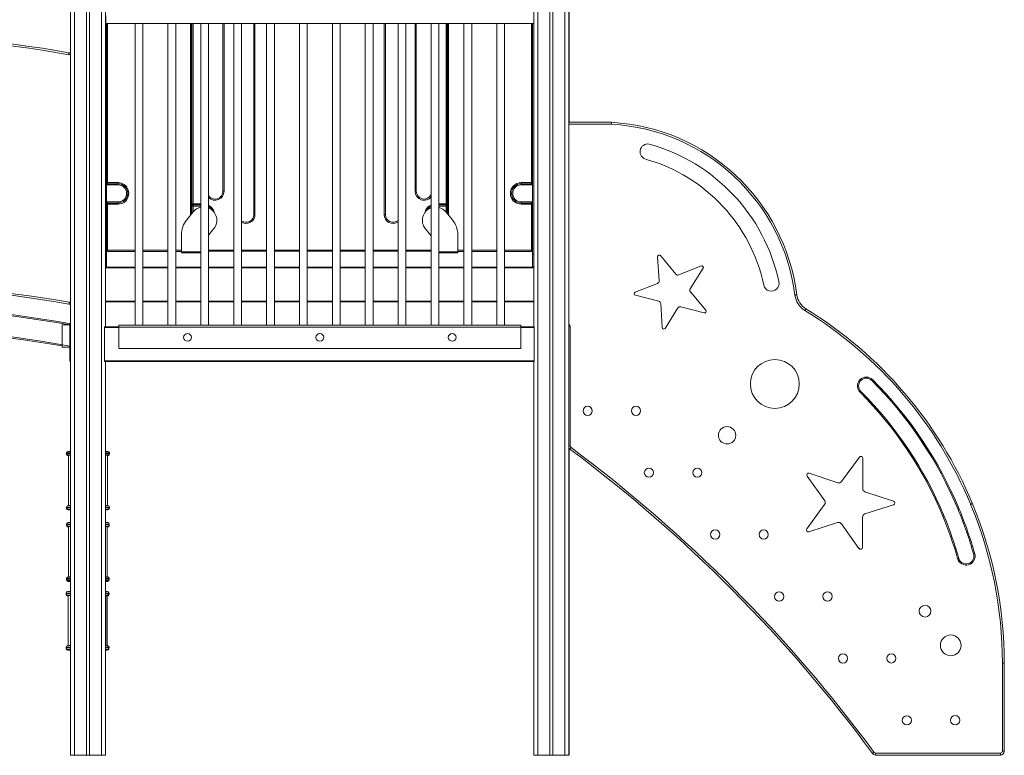
# Model space of a CAD drawing. Units: millimetres. Extents: x -9664 to 12543, y -7239 to 2259.
# Drawn here: x -297 to 2248, y -1120 to 782 of the extents above; entities that cross this region are included whole.
import ezdxf

# ---------------------------------------------------------------- set-up
doc = ezdxf.new("R2010")
doc.units = ezdxf.units.MM

msp = doc.modelspace()

# ---------------------------------------------------------------- linework, layer by layer
at = {"color": 7, "linetype": 'Continuous', "lineweight": 15}
for p, q in [((1122.8, 1617.3), (1122.8, 516.5)), ((-165.8, 880.3), (-165.8, -1119.7)), ((-155.8, 880.3), (-155.8, -1119.7)), ((-124.8, 880.3), (-124.8, -1119.7)), ((-116.8, 880.3), (-116.8, -1119.7)), ((-85.8, 880.3), (-85.8, -1119.7)), ((-75.8, 880.3), (-75.8, -12)), ((1032.2, 880.3), (1032.2, -12)), ((1042.2, 880.3), (1042.2, -1119.7)), ((1073.2, 880.3), (1073.2, -1119.7)), ((1081.2, 880.3), (1081.2, -1119.7)), ((1112.2, 880.3), (1112.2, -1119.7)), ((1122.2, 880.3), (1122.2, -1119.7)), ((-74.4, 791.8), (-74.4, 771.8)), ((1031.6, 791.8), (1031.6, 771.8)), ((-75.8, 771.8), (1.1, 771.8)), ((-75.8, 771.8), (-74.4, 771.8)), ((-75.7, 771.8), (-75.7, 142.1)), ((-73.1, 175.8), (-73.1, 771.8)), ((1.1, 771.8), (1.1, -8.2)), ((1.1, 771.8), (11.1, 771.8)), ((11.1, 771.8), (21.1, 771.8)), ((21.1, -8.2), (21.1, 771.8)), ((21.1, 771.8), (86.1, 771.8)), ((86.1, 771.8), (86.1, -8.2)), ((86.1, 771.8), (96.1, 771.8)), ((96.1, 771.8), (106.1, 771.8)), ((106.1, -8.2), (106.1, 771.8)), ((106.1, 771.8), (171.1, 771.8)), ((146.9, 771.8), (146.9, 279.5)), ((148, 305.8), (148, 771.8)), ((171.1, 771.8), (171.1, -8.2)), ((171.1, 771.8), (181.1, 771.8)), ((181.1, 771.8), (191.1, 771.8)), ((191.1, -8.2), (191.1, 771.8)), ((191.1, 771.8), (256.1, 771.8)), ((228, 338.1), (228, 771.8)), ((256.1, 771.8), (256.1, -8.2)), ((256.1, 771.8), (266.1, 771.8)), ((266.1, 771.8), (276.1, 771.8)), ((276.1, -8.2), (276.1, 771.8)), ((276.1, 771.8), (341.1, 771.8)), ((308, 278.1), (308, 771.8)), ((341.1, 771.8), (341.1, -8.2)), ((341.1, 771.8), (351.1, 771.8)), ((351.1, 771.8), (361.1, 771.8)), ((361.1, -8.2), (361.1, 771.8)), ((361.1, 771.8), (426.1, 771.8)), ((426.1, 771.8), (426.1, -8.2)), ((426.1, 771.8), (436.1, 771.8)), ((436.1, 771.8), (446.1, 771.8)), ((446.1, -8.2), (446.1, 771.8)), ((446.1, 771.8), (511.1, 771.8)), ((511.1, 771.8), (511.1, -8.2)), ((511.1, 771.8), (531.1, 771.8)), ((531.1, -8.2), (531.1, 771.8)), ((531.1, 771.8), (596.1, 771.8)), ((596.1, 771.8), (596.1, -8.2)), ((596.1, 771.8), (616.1, 771.8)), ((616.1, -8.2), (616.1, 771.8)), ((616.1, 771.8), (681.1, 771.8)), ((648, 771.8), (648, 278.1)), ((681.1, 771.8), (681.1, -8.2)), ((681.1, 771.8), (701.1, 771.8)), ((701.1, -8.2), (701.1, 771.8)), ((701.1, 771.8), (766.1, 771.8)), ((728, 771.8), (728, 338.1)), ((766.1, 771.8), (766.1, -8.2)), ((766.1, 771.8), (786.1, 771.8)), ((786.1, -8.2), (786.1, 771.8)), ((786.1, 771.8), (851.1, 771.8)), ((808, 771.8), (808, 305.8)), ((808.5, 280.3), (808.5, 771.8)), ((851.1, 771.8), (851.1, -8.2)), ((851.1, 771.8), (871.1, 771.8)), ((871.1, -8.2), (871.1, 771.8)), ((871.1, 771.8), (936.1, 771.8)), ((936.1, 771.8), (936.1, -8.2)), ((936.1, 771.8), (956.1, 771.8)), ((956.1, -8.2), (956.1, 771.8)), ((956.1, 771.8), (1032.2, 771.8)), ((1028.5, 771.8), (1028.5, 175.8)), ((1031.6, 771.8), (1032.2, 771.8)), ((-169.8, 696.4), (-165.8, 696.4)), ((1122.3, 511.5), (1122.3, 516.5)), ((1232.8, 516.5), (1122.3, 516.5)), ((1122.3, 511.5), (1232.6, 511.5)), ((-73.1, 360.7), (-70.1, 360.7)), ((-70.1, 360.7), (-43.1, 360.7)), ((-70.1, 357.8), (-70.1, 360.7)), ((-70.1, 357.8), (-43.1, 357.8)), ((-70.1, 357.8), (-70.1, 354.8)), ((-43.1, 357.8), (-43.1, 360.7)), ((-43.1, 357.8), (-43.1, 354.8)), ((999.1, 360.7), (1025.5, 360.7)), ((999.1, 360.7), (999.1, 357.7)), ((1025.5, 357.7), (999.1, 357.7)), ((999.1, 357.7), (999.1, 354.8)), ((1025.5, 357.7), (1025.5, 360.7)), ((1025.5, 360.7), (1028.5, 360.7)), ((1025.5, 354.8), (1025.5, 357.7)), ((-73.1, 354.8), (-43.1, 354.8)), ((231, 338.1), (228, 338.1)), ((725, 338.1), (728, 338.1)), ((999.1, 354.8), (1028.5, 354.8)), ((-43.1, 310.8), (-73.1, 310.8)), ((-70.1, 307.7), (-70.1, 310.7)), ((-70.1, 310.7), (-43.1, 310.7)), ((-70.1, 307.7), (-70.1, 304.8)), ((-43.1, 307.7), (-70.1, 307.7)), ((-43.1, 307.7), (-43.1, 310.7)), ((-43.1, 307.7), (-43.1, 304.8)), ((148, 305.8), (151, 305.8)), ((148, 280.8), (148, 305.8)), ((151, 302.9), (151, 305.8)), ((805, 305.8), (805, 302.9)), ((805, 305.8), (808, 305.8)), ((808, 305.8), (808, 280.8)), ((999.1, 307.8), (999.1, 310.8)), ((1028.5, 310.8), (999.1, 310.8)), ((999.1, 304.9), (999.1, 307.8)), ((999.1, 307.8), (1025.5, 307.8)), ((1025.5, 307.8), (1025.5, 310.8)), ((1025.5, 304.9), (1025.5, 307.8)), ((-73.1, 304.8), (-70.1, 304.8)), ((-70.1, 304.8), (-70.1, 185.8)), ((-43.1, 304.8), (-70.1, 304.8)), ((151.4, 284.9), (134.9, 264.7)), ((151, 302.9), (151, 299.9)), ((821.2, 264.7), (804.7, 284.9)), ((805, 302.9), (805, 299.9)), ((1025.5, 304.9), (999.1, 304.9)), ((1025.5, 185.8), (1025.5, 304.9)), ((1025.5, 304.9), (1028.5, 304.9)), ((311, 278.1), (308, 278.1)), ((645, 278.1), (648, 278.1)), ((191.1, 224.8), (204.8, 241.7)), ((751.3, 241.7), (766.1, 223.2)), ((120.9, 225.5), (120.9, 181.4)), ((835.2, 181.4), (835.2, 225.5)), ((-73.1, 185.8), (-70.1, 185.8)), ((-70.1, 182.8), (-70.1, 185.7)), ((1.1, 182.8), (-70.1, 182.8)), ((86.1, 182.8), (21.1, 182.8)), ((120.9, 182.8), (106.1, 182.8)), ((120.9, 181.4), (120.9, 179.4)), ((120.9, 179.4), (171.1, 179.4)), ((256.1, 183.1), (191.1, 183.1)), ((341.1, 183.1), (276.1, 183.1)), ((426.1, 183.1), (361.1, 183.1)), ((511.1, 183.1), (446.1, 183.1)), ((596.1, 183.1), (531.1, 183.1)), ((681.1, 183.1), (616.1, 183.1)), ((766.1, 183.1), (701.1, 183.1)), ((786.1, 179.4), (835.2, 179.4)), ((851.1, 182.8), (835.2, 182.8)), ((835.2, 179.4), (835.2, 181.4)), ((936.1, 182.8), (871.1, 182.8)), ((1025.5, 182.8), (956.1, 182.8)), ((1028.5, 185.8), (1025.5, 185.8)), ((1025.5, 182.8), (1025.5, 185.7)), ((-73.1, 142.8), (-73.1, 175.8)), ((1028.5, 175.8), (1028.5, 142.8)), ((1356, 106.9), (1351.8, 169)), ((1359, 171.9), (1398.7, 123.9)), ((-75.8, 142.1), (1.1, 142.1)), ((-75.7, 142.8), (-73.1, 142.8)), ((21.1, 142.1), (86.1, 142.1)), ((106.1, 142.1), (171.1, 142.1)), ((191.1, 142.1), (256.1, 142.1)), ((276.1, 142.1), (341.1, 142.1)), ((361.1, 142.1), (426.1, 142.1)), ((446.1, 142.1), (511.1, 142.1)), ((531.1, 142.1), (596.1, 142.1)), ((616.1, 142.1), (681.1, 142.1)), ((701.1, 142.1), (766.1, 142.1)), ((786.1, 142.1), (851.1, 142.1)), ((871.1, 142.1), (936.1, 142.1)), ((956.1, 142.1), (1032.2, 142.1)), ((1032.2, 142.8), (1028.5, 142.8)), ((1406.5, 121.9), (1464.3, 145.1)), ((1469.3, 139.1), (1435.9, 86.5)), ((1293.8, 77.2), (1351.7, 100.1)), ((1436.4, 78.5), (1476.3, 30.7)), ((-75.8, 52.1), (1.1, 52.1)), ((-75.7, 52.1), (-75.7, -12)), ((21.1, 52.1), (86.1, 52.1)), ((106.1, 52.1), (171.1, 52.1)), ((191.1, 52.1), (256.1, 52.1)), ((276.1, 52.1), (341.1, 52.1)), ((361.1, 52.1), (426.1, 52.1)), ((446.1, 52.1), (511.1, 52.1)), ((531.1, 52.1), (596.1, 52.1)), ((616.1, 52.1), (681.1, 52.1)), ((701.1, 52.1), (766.1, 52.1)), ((786.1, 52.1), (851.1, 52.1)), ((871.1, 52.1), (936.1, 52.1)), ((956.1, 52.1), (1032.2, 52.1)), ((1354.7, 54.2), (1294.3, 69.4)), ((-165.8, 46.4), (-169.8, 46.4)), ((1363.7, -14.2), (1359.8, 48)), ((1404.4, 36.7), (1371.2, -16.1)), ((1472.2, 24.1), (1411.9, 39.6)), ((-187.3, -7.1), (-187.3, -65.1)), ((-167.3, -7.1), (-187.3, -7.1)), ((-167.6, -14), (-167.6, -100)), ((-167.3, -6.6), (-167.3, -7.1)), ((-167.3, -12.9), (-167.3, -7.1)), ((-167.3, -7.1), (-167.3, -12.9)), ((-77.6, -12), (-41.4, -12)), ((-77.6, -12), (-77.6, -14)), ((-77.6, -14), (-77.6, -100)), ((998.6, -8.2), (-41.4, -8.2)), ((-41.4, -13.2), (-41.4, -8.2)), ((998.6, -13.2), (-41.4, -13.2)), ((-41.4, -68.2), (-41.4, -13.2)), ((998.6, -13.2), (998.6, -8.2)), ((998.6, -12), (1032.4, -12)), ((998.6, -68.2), (998.6, -13.2)), ((1032.4, -12), (1032.4, -14)), ((1032.4, -14), (1032.4, -100)), ((1125.9, -320.4), (1125.9, -11.3)), ((-187.3, -65.1), (-167.6, -65.1)), ((998.6, -68.2), (-41.4, -68.2)), ((-77.6, -100), (-77.6, -102)), ((-77.6, -100), (1032.4, -100)), ((1032.4, -100), (1032.4, -102)), ((-77.6, -102), (1032.4, -102)), ((-75.8, -102), (-75.8, -1119.7)), ((-75.7, -102), (-75.7, -1119.7)), ((1032.2, -102), (1032.2, -1119.7)), ((1122.8, -326.2), (1122.8, -1119.7)), ((-176, -338.1), (-176, -340.1)), ((-176, -340.1), (-176, -341.4)), ((-175.5, -338.1), (-175.5, -340.1)), ((-172, -334.1), (-165.8, -334.1)), ((-171.2, -345.4), (-172, -345.4)), ((-171.5, -334.1), (-165.8, -334.1)), ((-165.8, -344.1), (-171.5, -344.1)), ((-171.2, -344.1), (-171.2, -474.1)), ((-170.7, -344.1), (-170.7, -474.1)), ((-75.7, -334.1), (-69.5, -334.1)), ((-75.7, -334.1), (-70, -334.1)), ((-69.5, -344.1), (-75.7, -344.1)), ((-70.7, -474.1), (-70.7, -344.1)), ((-70, -345.4), (-70.7, -345.4)), ((-69.4, -334.1), (-70, -334.1)), ((-65.5, -340.1), (-65.5, -338.1)), ((1827.2, -412.1), (1873.2, -349.2)), ((1882.4, -352.3), (1881.8, -430.1)), ((1783.6, -461.5), (1738, -398.4)), ((1743.8, -390.6), (1817.7, -415.1)), ((1887.7, -438.3), (1961.7, -462.6)), ((-176, -478.1), (-176, -480.1)), ((-176, -480.1), (-176, -481.4)), ((-175.5, -478.1), (-175.5, -480.1)), ((-172, -474.1), (-170.7, -474.1)), ((-171.5, -474.1), (-165.8, -474.1)), ((-75.7, -474.1), (-69.5, -474.1)), ((-70.7, -474.1), (-70, -474.1)), ((-69.4, -474.1), (-70, -474.1)), ((-65.5, -480.1), (-65.5, -478.1)), ((1737.4, -534.2), (1783.5, -471.5)), ((1961.6, -472.3), (1887.4, -495.8)), ((-165.8, -485.4), (-172, -485.4)), ((-165.8, -484.1), (-171.5, -484.1)), ((-69.5, -484.1), (-75.7, -484.1)), ((-70, -485.4), (-75.7, -485.4)), ((1881.5, -503.9), (1881.2, -581.8)), ((-176.1, -523.2), (-176.1, -525.2)), ((-176, -525.9), (-176, -526)), ((-175.6, -522.2), (-175.6, -524.2)), ((-170.8, -529.2), (-172.1, -529.2)), ((-170.9, -530), (-172, -530)), ((-171.6, -518.2), (-165.8, -518.2)), ((-165.8, -528.2), (-171.6, -528.2)), ((-171.2, -530), (-171.2, -658.2)), ((-170.9, -529.2), (-170.9, -658.2)), ((-170.8, -528.2), (-170.8, -658.2)), ((-75.7, -518.2), (-69.6, -518.2)), ((-69.6, -528.2), (-75.7, -528.2)), ((-70.8, -658.2), (-70.8, -528.2)), ((-70.1, -529.2), (-70.8, -529.2)), ((-70, -530), (-70.8, -530)), ((-66, -526), (-66, -526)), ((-65.6, -524.2), (-65.6, -522.2)), ((1817.1, -518.3), (1743, -542.1)), ((1872, -584.7), (1826.7, -521.4)), ((-171.6, -658.2), (-165.8, -658.2)), ((-75.7, -658.2), (-69.6, -658.2)), ((-176.1, -663.2), (-176.1, -665.2)), ((-176, -665.9), (-176, -666)), ((-175.6, -662.2), (-175.6, -664.2)), ((-165.8, -669.2), (-172.1, -669.2)), ((-165.8, -670), (-172, -670)), ((-165.8, -668.2), (-171.6, -668.2)), ((-69.6, -668.2), (-75.7, -668.2)), ((-70.1, -669.2), (-75.7, -669.2)), ((-70, -670), (-75.7, -670)), ((-66, -666), (-66, -666)), ((-65.6, -664.2), (-65.6, -662.2)), ((-177, -701.4), (-177.1, -702.1)), ((-177.1, -702.1), (-177.1, -704.1)), ((-177, -700.2), (-177, -702.2)), ((-172.2, -708.1), (-173.1, -708.1)), ((-173, -696.2), (-165.8, -696.2)), ((-165.8, -706.2), (-173, -706.2)), ((-172.7, -706.2), (-172.2, -706.2)), ((-172.3, -708.1), (-172.3, -836.2)), ((-172.2, -706.2), (-172.2, -836.2)), ((-75.7, -696.2), (-71, -696.2)), ((-71, -706.2), (-75.7, -706.2)), ((-72.2, -836.2), (-72.2, -706.2)), ((-70.1, -706.2), (-72.2, -706.2)), ((-70.9, -836.2), (-70.9, -706.2)), ((-70.5, -696.2), (-70.1, -696.2)), ((-67, -702.2), (-67, -700.2)), ((-66.1, -702.2), (-66.1, -700.2)), ((-173, -836.2), (-165.8, -836.2)), ((-75.7, -836.2), (-71, -836.2)), ((-70.5, -836.2), (-70.1, -836.2)), ((-177, -841.4), (-177.1, -842.1)), ((-177.1, -842.1), (-177.1, -844.1)), ((-177, -840.2), (-177, -842.2)), ((-165.8, -848.1), (-173.1, -848.1)), ((-165.8, -846.2), (-173, -846.2)), ((-172.7, -846.2), (-172.1, -846.2)), ((-165.8, -846.2), (-172.1, -846.2)), ((-71, -846.2), (-75.7, -846.2)), ((-70.1, -846.2), (-75.7, -846.2)), ((-71.1, -848.1), (-75.7, -848.1)), ((-67, -842.2), (-67, -840.2)), ((-66.1, -842.2), (-66.1, -840.2)), ((2242.9, -881.6), (2242.9, -1109.1)), ((2247.9, -881.6), (2242.9, -881.6)), ((2247.9, -1109.1), (2247.9, -881.6)), ((-165.8, -1119.7), (-155.8, -1119.7)), ((-155.8, -1119.7), (-124.8, -1119.7)), ((-124.8, -1119.7), (-116.8, -1119.7)), ((-116.8, -1119.7), (-85.8, -1119.7)), ((-85.8, -1119.7), (-75.8, -1119.7)), ((-75.8, -1119.7), (-75.7, -1119.7)), ((1032.2, -1119.7), (1042.2, -1119.7)), ((1042.2, -1119.7), (1073.2, -1119.7)), ((1073.2, -1119.7), (1081.2, -1119.7)), ((1081.2, -1119.7), (1112.2, -1119.7)), ((1112.2, -1119.7), (1122.2, -1119.7)), ((1122.2, -1119.7), (1122.8, -1119.7)), ((2237.9, -1114.1), (1915.3, -1114.1)), ((1915.3, -1119.1), (2237.9, -1119.1)), ((2247.9, -1109.1), (2242.9, -1109.1))]:
    msp.add_line(p, q, dxfattribs=at)
at = {"color": 8, "linetype": 'Continuous', "lineweight": 15}
for p, q in [((-70.1, 771.8), (-70.1, 360.7)), ((143.9, 275.8), (143.9, 771.8)), ((151, 771.8), (151, 305.8)), ((231, 771.8), (231, 338.1)), ((311, 771.8), (311, 278.1)), ((645, 278.1), (645, 771.8)), ((725, 338.1), (725, 771.8)), ((805, 305.8), (805, 771.8)), ((811.5, 771.8), (811.5, 276.6)), ((1025.5, 360.7), (1025.5, 771.8)), ((-165.8, 691.4), (-170.2, 691.4)), ((-70.1, 310.8), (-70.1, 310.7)), ((151, 305.8), (171.1, 305.8)), ((786.1, 305.8), (805, 305.8)), ((151, 302.9), (171.1, 302.9)), ((171.1, 299.9), (151, 299.9)), ((151, 299.9), (151, 284.5)), ((786.1, 302.9), (805, 302.9)), ((805, 299.9), (786.1, 299.9)), ((805, 284.5), (805, 299.9)), ((-70.1, 185.7), (1.1, 185.7)), ((21.1, 185.7), (86.1, 185.7)), ((106.1, 185.7), (120.9, 185.7)), ((171.1, 181.4), (120.9, 181.4)), ((191.1, 186.1), (256.1, 186.1)), ((276.1, 186.1), (341.1, 186.1)), ((361.1, 186.1), (426.1, 186.1)), ((446.1, 186.1), (511.1, 186.1)), ((531.1, 186.1), (596.1, 186.1)), ((616.1, 186.1), (681.1, 186.1)), ((701.1, 186.1), (766.1, 186.1)), ((835.2, 181.4), (786.1, 181.4)), ((835.2, 185.7), (851.1, 185.7)), ((871.1, 185.7), (936.1, 185.7)), ((956.1, 185.7), (1025.5, 185.7)), ((-75.7, 175.8), (-73.1, 175.8)), ((1032.2, 175.8), (1028.5, 175.8)), ((-75.8, 140.1), (1.1, 140.1)), ((21.1, 140.1), (86.1, 140.1)), ((106.1, 140.1), (171.1, 140.1)), ((191.1, 140.1), (256.1, 140.1)), ((276.1, 140.1), (341.1, 140.1)), ((361.1, 140.1), (426.1, 140.1)), ((446.1, 140.1), (511.1, 140.1)), ((531.1, 140.1), (596.1, 140.1)), ((616.1, 140.1), (681.1, 140.1)), ((701.1, 140.1), (766.1, 140.1)), ((786.1, 140.1), (851.1, 140.1)), ((871.1, 140.1), (936.1, 140.1)), ((956.1, 140.1), (1032.2, 140.1)), ((-169.3, 51.4), (-165.8, 51.4)), ((-75.8, 54.1), (1.1, 54.1)), ((21.1, 54.1), (86.1, 54.1)), ((106.1, 54.1), (171.1, 54.1)), ((191.1, 54.1), (256.1, 54.1)), ((276.1, 54.1), (341.1, 54.1)), ((361.1, 54.1), (426.1, 54.1)), ((446.1, 54.1), (511.1, 54.1)), ((531.1, 54.1), (596.1, 54.1)), ((616.1, 54.1), (681.1, 54.1)), ((701.1, 54.1), (766.1, 54.1)), ((786.1, 54.1), (851.1, 54.1)), ((871.1, 54.1), (936.1, 54.1)), ((956.1, 54.1), (1032.2, 54.1)), ((-77.6, -14), (-41.4, -14)), ((998.6, -14), (1032.4, -14)), ((1125.9, -11.3), (1122.2, -11.3)), ((1125.9, -320.4), (1122.2, -320.4)), ((-175.5, -338.1), (-176, -338.1)), ((-176, -340.1), (-175.5, -340.1)), ((-176, -341.4), (-175.8, -341.4)), ((-165.8, -338.1), (-175.5, -338.1)), ((-175.5, -340.1), (-165.8, -340.1)), ((-65.5, -338.1), (-75.7, -338.1)), ((-75.7, -340.1), (-65.5, -340.1)), ((-175.5, -478.1), (-176, -478.1)), ((-176, -480.1), (-175.5, -480.1)), ((-176, -481.4), (-175.8, -481.4)), ((-165.8, -478.1), (-175.5, -478.1)), ((-175.5, -480.1), (-165.8, -480.1)), ((-65.5, -478.1), (-75.7, -478.1)), ((-75.7, -480.1), (-65.5, -480.1)), ((-175.6, -523.2), (-176.1, -523.2)), ((-176.1, -525.2), (-175.5, -525.2)), ((-176, -526), (-176, -526)), ((-165.8, -522.2), (-175.6, -522.2)), ((-175.6, -524.2), (-165.8, -524.2)), ((-65.6, -522.2), (-75.7, -522.2)), ((-75.7, -524.2), (-65.6, -524.2)), ((-66, -526), (-66, -526)), ((-175.6, -663.2), (-176.1, -663.2)), ((-176.1, -665.2), (-175.5, -665.2)), ((-176, -666), (-176, -666)), ((-165.8, -662.2), (-175.6, -662.2)), ((-175.6, -664.2), (-165.8, -664.2)), ((-65.6, -662.2), (-75.7, -662.2)), ((-75.7, -664.2), (-65.6, -664.2)), ((-66, -666), (-66, -666)), ((-177, -702.1), (-177.1, -702.1)), ((-177.1, -704.1), (-176.5, -704.1)), ((-165.8, -700.2), (-177, -700.2)), ((-177, -702.2), (-165.8, -702.2)), ((-67, -700.2), (-75.7, -700.2)), ((-75.7, -702.2), (-67, -702.2)), ((-66.1, -700.2), (-67, -700.2)), ((-67, -702.2), (-66.1, -702.2)), ((-177, -842.1), (-177.1, -842.1)), ((-177.1, -844.1), (-176.5, -844.1)), ((-165.8, -840.2), (-177, -840.2)), ((-177, -842.2), (-165.8, -842.2)), ((-67, -840.2), (-75.7, -840.2)), ((-75.7, -842.2), (-67, -842.2)), ((-66.1, -840.2), (-67, -840.2)), ((-67, -842.2), (-66.1, -842.2))]:
    msp.add_line(p, q, dxfattribs=at)
at = {"color": 7, "linetype": 'Continuous', "lineweight": 15, "flags": 128}
for points in [[(-71.7, 358.3), (-71.5, 358.1), (-71.4, 357.9), (-71.3, 357.6), (-71.3, 357.3), (-71.3, 356.9), (-71.4, 356.6), (-71.5, 356.2), (-71.7, 355.7)], [(-71.7, 307.3), (-71.5, 307.4), (-71.4, 307.6), (-71.3, 307.9), (-71.3, 308.2), (-71.3, 308.6), (-71.4, 309), (-71.5, 309.4), (-71.7, 309.8)], [(149.4, 303.3), (149.5, 303.2), (149.7, 303), (149.7, 302.7), (149.8, 302.4), (149.7, 302), (149.7, 301.6), (149.5, 301.2), (149.4, 300.8)], [(806.7, 300.8), (806.5, 301.2), (806.4, 301.6), (806.3, 302), (806.3, 302.4), (806.3, 302.7), (806.4, 303), (806.5, 303.2), (806.7, 303.3)], [(1711.6, 70.6), (1711.5, 70.6), (1711.2, 70.6), (1710.7, 70.5), (1710.1, 70.5), (1709.4, 70.4), (1708.5, 70.2), (1707.6, 70.1), (1706.6, 70)], [(1735, 34.4), (1734.9, 34.3), (1734.8, 34), (1734.6, 33.7), (1734.2, 33.1), (1733.8, 32.5), (1733.4, 31.7), (1732.9, 30.9), (1732.4, 30.1)], [(1907.5, -148.7), (1907.1, -149.1), (1906.7, -149.5), (1906.3, -149.8), (1906, -150.2), (1905.7, -150.4), (1905.5, -150.6), (1905.4, -150.7), (1905.4, -150.8)], [(1874.9, -181.2), (1875.3, -180.7), (1875.7, -180.3), (1876.1, -180), (1876.4, -179.7), (1876.7, -179.4), (1876.9, -179.2), (1877, -179.1), (1877.1, -179)], [(1127.9, -324.4), (1127.4, -325.2), (1126.8, -326), (1126.3, -326.7), (1125.8, -327.3), (1125.5, -327.8), (1125.2, -328.1), (1125, -328.4), (1124.9, -328.4)], [(2165.6, -469.4), (2165.5, -469.4), (2165.2, -469.5), (2164.8, -469.7), (2164.2, -469.9), (2163.5, -470.2), (2162.7, -470.6), (2161.9, -470.9), (2161, -471.3)], [(2089, -501.3), (2089.5, -501), (2090, -500.8), (2090.5, -500.6), (2090.9, -500.4), (2091.3, -500.3), (2091.5, -500.2), (2091.7, -500.1), (2091.7, -500.1)], [(2128.7, -484.7), (2128.7, -484.7), (2128.9, -484.7), (2129.1, -484.5), (2129.5, -484.4), (2129.9, -484.2), (2130.4, -484), (2130.9, -483.8), (2131.4, -483.6)], [(2130.2, -610.4), (2130.1, -610.4), (2130, -610.5), (2129.7, -610.6), (2129.3, -610.7), (2128.9, -610.8), (2128.4, -610.9), (2127.9, -611.1), (2127.3, -611.2)], [(2168.7, -599.5), (2168.7, -599.5), (2168.9, -599.4), (2169.1, -599.4), (2169.5, -599.3), (2169.9, -599.1), (2170.4, -599), (2171, -598.8), (2171.5, -598.7)], [(1907.2, -1115.1), (1907.3, -1115), (1907.5, -1114.8), (1907.9, -1114.6), (1908.4, -1114.2), (1909, -1113.7), (1909.7, -1113.2), (1910.4, -1112.7), (1911.2, -1112.1)], [(1915.3, -1119.1), (1915.3, -1119), (1915.3, -1118.8), (1915.3, -1118.3), (1915.3, -1117.7), (1915.3, -1116.9), (1915.3, -1116.1), (1915.3, -1115.1), (1915.3, -1114.1)], [(2237.9, -1119.1), (2237.9, -1119), (2237.9, -1118.7), (2237.9, -1118.2), (2237.9, -1117.6), (2237.9, -1116.9), (2237.9, -1116), (2237.9, -1115.1), (2237.9, -1114.1)]]:
    msp.add_lwpolyline(points, dxfattribs=at)
at = {"color": 8, "linetype": 'Continuous', "lineweight": 15, "flags": 128}
for points in [[(192.8, 294.3), (191.5, 295.3), (191.1, 295.6)], [(766.1, 296.4), (764.6, 295.3), (763.3, 294.3)]]:
    msp.add_lwpolyline(points, dxfattribs=at)
at = {"color": 7, "linetype": 'Continuous', "lineweight": 15}
for centre, radius in [((136.6, -39.5), 10), ((478.6, -39.5), 10), ((820.7, -39.5), 10), ((1654.8, -159.8), 63.2), ((1170.9, -229.3), 12), ((1295.9, -229.1), 12), ((1531.4, -292.4), 22.5), ((1329.4, -389.1), 12), ((1454.4, -389.1), 12), ((1500.6, -549), 12), ((1625.9, -549.1), 12), ((1665.9, -709.3), 12), ((1790.9, -709.1), 12), ((2043.1, -747.1), 15.2), ((2109.4, -835.5), 26.8), ((1830.9, -869.3), 12), ((1955.9, -869.1), 12), ((1995.9, -1029.3), 12), ((2120.9, -1029.1), 12)]:
    msp.add_circle(centre, radius, dxfattribs=at)
for centre, radius, start, end in [((-722.3, -2415.6), 3160.6, 79.9325, 100.0675), ((-722.3, -2415.6), 3155.6, 79.9245, 100.0755), ((1204.2, 5.8), 506.5, 7.2856, 86.7788), ((1204.2, 5.8), 511.5, 7.2856, 86.7945), ((1326.5, 440.4), 20.1, 79.7926, 259.5972), ((1204.2, 5.8), 471.5, 12.1038, 74.5142), ((1204.2, 5.8), 431.5, 11.9856, 74.0324), ((-70.1, 360.7), 2.99, 180, 236.5872), ((-43.1, 332.8), 28, 270, 90), ((-43.1, 332.8), 25, 270, 90), ((999.1, 332.8), 27.9, 90, 270), ((999.1, 332.8), 25, 90, 270), ((1025.5, 360.7), 2.97, 269.6058, 359.6007), ((-43.1, 332.8), 22.1, 270, 90), ((-43.1, 332.8), 22, 270, 90), ((208, 338.1), 20, 212.4047, 0), ((748, 338.1), 20, 180, 334.9199), ((999.1, 332.8), 22, 90, 270), ((-70.1, 304.8), 2.99, 123.4128, 180), ((151, 305.8), 3, 180, 236.4427), ((805, 305.8), 3, 303.5573, 0), ((1025.5, 304.8), 2.97, 0.4016, 90.3919), ((178, 263.2), 34.4, 101.5614, 140.8935), ((178, 263.2), 34.4, 321.137, 67.5603), ((778, 263.2), 34.4, 110.2398, 218.863), ((778, 263.2), 34.4, 39.1065, 76.3389), ((182.9, 225.5), 62, 140.7573, 180), ((288, 278.1), 20, 233.5384, 0), ((668, 278.1), 20, 180, 310.974), ((773.2, 225.5), 62, 0, 39.2427), ((-70.1, 185.8), 3, 180, 270), ((-70.1, 185.8), 0.01, 180, 270), ((1025.5, 185.8), 0.01, 270, 0), ((1025.5, 185.8), 3, 270, 0), ((1355.9, 169.3), 4.08, 39.6074, 183.8276), ((1465.9, 141.3), 4.08, 327.6076, 111.8276), ((1349.2, 106.4), 6.8, 291.6074, 3.8276), ((1404, 128.3), 6.8, 219.6074, 291.8276), ((1645.7, 100), 20, 193.3784, 13.3784), ((-722.3, -3065.6), 3165.6, 79.9405, 100.0595), ((-722.3, -3065.6), 3160.6, 79.9325, 100.0675), ((1295.3, 73.4), 4.08, 111.6074, 255.8276), ((1441.7, 82.9), 6.8, 147.6076, 219.8277), ((1353, 47.6), 6.8, 3.6074, 75.8276), ((1761.2, 77), 55, 187.2856, 238.4576), ((1761.2, 77), 50, 187.2856, 238.4576), ((-722.3, -3114.1), 3159.1, 79.9273, 100.0727), ((1410.2, 33), 6.8, 75.6074, 147.8276), ((1473.2, 28.1), 4.08, 255.6074, 39.8277), ((1172.1, -882.7), 1071.1, 22.5886, 58.4576), ((1172.1, -882.7), 1076.1, 22.5886, 58.4576), ((-722.3, -3114.1), 3099.1, 80.0592, 99.9408), ((-170.3, -7.1), 3, 0, 90), ((-165.6, -14), 2, 98.0382, 180), ((1367.8, -13.9), 4.08, 183.6074, 327.8276), ((-165.6, -100), 2, 180, 261.9618), ((1891.2, -164.9), 23, 44.9469, 224.9469), ((1891.2, -164.9), 20, 44.9469, 224.9469), ((1172.1, -882.7), 1036.1, 22.5886, 44.9469), ((1172.1, -882.7), 1039.1, 22.5886, 44.9469), ((1172.1, -882.7), 993.1, 22.5886, 44.9469), ((1172.1, -882.7), 996.1, 22.5886, 44.9469), ((1130.9, -320.4), 10, 208.8255, 233.327), ((-1119.8, -3343), 3758.6, 36.3536, 53.327), ((1130.9, -320.4), 5, 180, 233.327), ((-1119.8, -3343), 3763.6, 36.3536, 53.327), ((-172, -338.1), 4, 90, 180), ((-172, -340.1), 4, 180, 270), ((-172, -341.4), 4, 180, 270), ((-171.5, -338.1), 4, 90, 180), ((-171.5, -340.1), 4, 180, 270), ((-70, -341.4), 4, 270, 346.1113), ((-69.5, -338.1), 4, 0, 90), ((-69.5, -340.1), 4, 270, 0), ((1877.3, -352.2), 5.1, 359.6074, 143.8276), ((1742.2, -395.4), 5.1, 71.6074, 215.8276), ((1820.3, -407.1), 8.5, 251.6074, 323.8276), ((1890.3, -430.2), 8.5, 179.6074, 251.8276), ((-172, -478.1), 4, 90, 180), ((-172, -480.1), 4, 180, 270), ((-172, -481.4), 4, 180, 270), ((-171.5, -478.1), 4, 90, 180), ((-171.5, -480.1), 4, 180, 270), ((-70, -481.4), 4, 270, 346.1113), ((-69.5, -478.1), 4, 0, 90), ((-69.5, -480.1), 4, 270, 0), ((1776.7, -466.5), 8.5, 323.6074, 35.8276), ((1960.1, -467.4), 5.1, 287.6076, 71.8276), ((1174.7, -881.6), 1068.2, 0, 22.5886), ((1174.7, -881.6), 1073.2, 0, 22.5886), ((1890, -503.9), 8.5, 107.6076, 179.8277), ((1174.7, -881.6), 990.2, 15.8457, 22.5886), ((1174.7, -881.6), 993.2, 15.8457, 22.5886), ((1174.7, -881.6), 1033.2, 15.8457, 22.5886), ((1174.7, -881.6), 1036.2, 15.8457, 22.5886), ((-172.1, -523.2), 4, 145.8763, 180), ((-172.1, -525.2), 4, 180, 270), ((-172, -526), 4, 180, 270), ((-171.6, -522.2), 4, 90, 180), ((-171.6, -524.2), 4, 180, 270), ((-70.1, -525.2), 4, 270, 341.3939), ((-70, -526), 4, 270, 0), ((-69.6, -522.2), 4, 0, 90), ((-69.6, -524.2), 4, 270, 0), ((1741.5, -537.3), 5.1, 143.6074, 287.8276), ((1819.7, -526.4), 8.5, 35.6074, 107.8276), ((1876.1, -581.7), 5.1, 215.6074, 359.8277), ((2149.4, -605), 23, 195.8457, 15.8457), ((2149.4, -605), 20, 195.8457, 15.8457), ((-172.1, -663.2), 4, 145.8763, 180), ((-171.6, -662.2), 4, 90, 180), ((-69.6, -662.2), 4, 0, 90), ((-172.1, -665.2), 4, 180, 270), ((-172, -666), 4, 180, 270), ((-171.6, -664.2), 4, 180, 270), ((-70.1, -665.2), 4, 270, 341.3939), ((-70, -666), 4, 270, 0), ((-69.6, -664.2), 4, 270, 0), ((-173.1, -704.1), 4, 180, 270), ((-173, -700.2), 4, 90, 180), ((-173, -702.2), 4, 180, 270), ((-71, -700.2), 4, 0, 90), ((-71, -702.2), 4, 270, 0), ((-71.1, -704.1), 4, 273.064, 348.3443), ((-70.1, -700.2), 4, 0, 90), ((-70.1, -702.2), 4, 270, 0), ((-173, -840.2), 4, 90, 180), ((-71, -840.2), 4, 0, 90), ((-70.1, -840.2), 4, 360, 90), ((-173.1, -844.1), 4, 180, 270), ((-173, -842.2), 4, 180, 270), ((-71.1, -844.1), 4, 270, 348.3443), ((-71, -842.2), 4, 270, 0), ((-70.1, -842.2), 4, 270, 0), ((1915.3, -1109.1), 10, 216.3536, 270.0104), ((1915.3, -1109.1), 5, 216.3536, 270.0104), ((2237.9, -1109.1), 5, 270.0104, 0), ((2237.9, -1109.1), 10, 270.0104, 0)]:
    msp.add_arc(centre, radius, start, end, dxfattribs=at)
at = {"color": 8, "linetype": 'Continuous', "lineweight": 15}
for centre, radius, start, end in [((208, 338.1), 23, 222.7637, 0), ((748, 338.1), 23, 180, 321.9599), ((178, 277.8), 28, 12.9974, 62.0715), ((178, 277.8), 25, 27.793, 58.4196), ((778, 277.8), 28, 115.1183, 167.0026), ((778, 277.8), 25, 118.3353, 152.207), ((288, 278.1), 23, 238.8843, 0), ((668, 278.1), 23, 180, 304.7633), ((-722.3, -3114.1), 3156.1, 79.8719, 100.1113), ((-722.3, -3114.1), 3102.1, 79.6991, 100.2892), ((1118.9, -11.3), 7, 0, 62.4369)]:
    msp.add_arc(centre, radius, start, end, dxfattribs=at)
at = {"color": 7, "linetype": 'Continuous', "lineweight": 15}
for centre, major_axis, ratio, start_param, end_param in [((-70.1, 360.7), (0, 5.99), 0.499165, 1.570796, 2.558429), ((-70.1, 304.8), (0, 5.99), 0.499165, 0.583164, 1.570796), ((151, 305.8), (0, 6), 0.5, 1.570796, 2.555907), ((805, 305.8), (0, 6), 0.5, 3.727278, 4.712389)]:
    msp.add_ellipse(centre, major_axis=major_axis, ratio=ratio, start_param=start_param, end_param=end_param, dxfattribs=at)
for points, knots in [([(-170.2, 691.4), (-170.2, 691.4), (-170.2, 691.8), (-170.1, 692.7), (-170, 694.1), (-169.9, 695.4), (-169.8, 696.2), (-169.8, 696.3), (-169.8, 696.4)], [0, 0, 0, 0, 0.004322, 0.143903, 0.358694, 0.572706, 0.786347, 1, 1, 1, 1]), ([(1232.8, 516.5), (1232.8, 516.4), (1232.8, 516.3), (1232.7, 515.5), (1232.7, 514.2), (1232.7, 512.8), (1232.6, 511.9), (1232.6, 511.5), (1232.6, 511.5)], [0, 0, 0, 0, 0.214579, 0.42915, 0.643767, 0.858466, 0.992361, 1, 1, 1, 1]), ([(-71.7, 358.3), (-71.5, 358.1), (-71.1, 357.9), (-70.5, 357.8), (-70.1, 357.8), (-70.1, 357.8)], [0, 0, 0, 0, 0.453012, 0.907296, 1, 1, 1, 1]), ([(-70.1, 354.8), (-70.1, 354.8), (-70.4, 354.9), (-70.7, 354.9), (-71.2, 355.2), (-71.5, 355.5), (-71.7, 355.7)], [0, 0, 0, 0, 0.083426, 0.364216, 0.510942, 1, 1, 1, 1]), ([(-71.7, 309.8), (-71.5, 310), (-71.2, 310.4), (-70.6, 310.6), (-70.3, 310.7), (-70.1, 310.7), (-70.1, 310.7)], [0, 0, 0, 0, 0.488944, 0.772392, 0.916587, 1, 1, 1, 1]), ([(-70.1, 307.7), (-70.1, 307.7), (-70.5, 307.7), (-71.1, 307.6), (-71.5, 307.4), (-71.7, 307.3)], [0, 0, 0, 0, 0.092705, 0.54697, 1, 1, 1, 1]), ([(149.4, 303.3), (149.6, 303.2), (150, 303), (150.6, 302.9), (151, 302.9), (151, 302.9)], [0, 0, 0, 0, 0.451523, 0.904308, 1, 1, 1, 1]), ([(151, 299.9), (151, 299.9), (150.7, 299.9), (150.4, 300), (149.8, 300.3), (149.6, 300.6), (149.4, 300.8)], [0, 0, 0, 0, 0.086104, 0.36676, 0.512395, 1, 1, 1, 1]), ([(805, 302.9), (805.1, 302.9), (805.4, 302.9), (806, 303), (806.5, 303.2), (806.7, 303.3)], [0, 0, 0, 0, 0.095699, 0.54848, 1, 1, 1, 1]), ([(806.7, 300.8), (806.5, 300.6), (806.1, 300.2), (805.6, 300), (805.2, 299.9), (805.1, 299.9), (805, 299.9)], [0, 0, 0, 0, 0.48751, 0.770475, 0.913905, 1, 1, 1, 1]), ([(-169.8, 46.4), (-169.8, 46.4), (-169.8, 46.5), (-169.7, 47.4), (-169.6, 48.7), (-169.4, 50.1), (-169.4, 51), (-169.3, 51.4), (-169.3, 51.4)], [0, 0, 0, 0, 0.213659, 0.427303, 0.641319, 0.856111, 0.995693, 1, 1, 1, 1]), ([(-169.7, -3.7), (-169.7, -3.7), (-169.3, -3.7), (-168.5, -4.1), (-167.8, -4.9), (-167.4, -5.7), (-167.3, -6.3), (-167.3, -6.6)], [0, 0, 0, 0, 0.002116, 0.379297, 0.651983, 0.825322, 1, 1, 1, 1])]:
    msp.add_open_spline(points, degree=3, knots=knots, dxfattribs=at)

doc.saveas('drawing.dxf')
